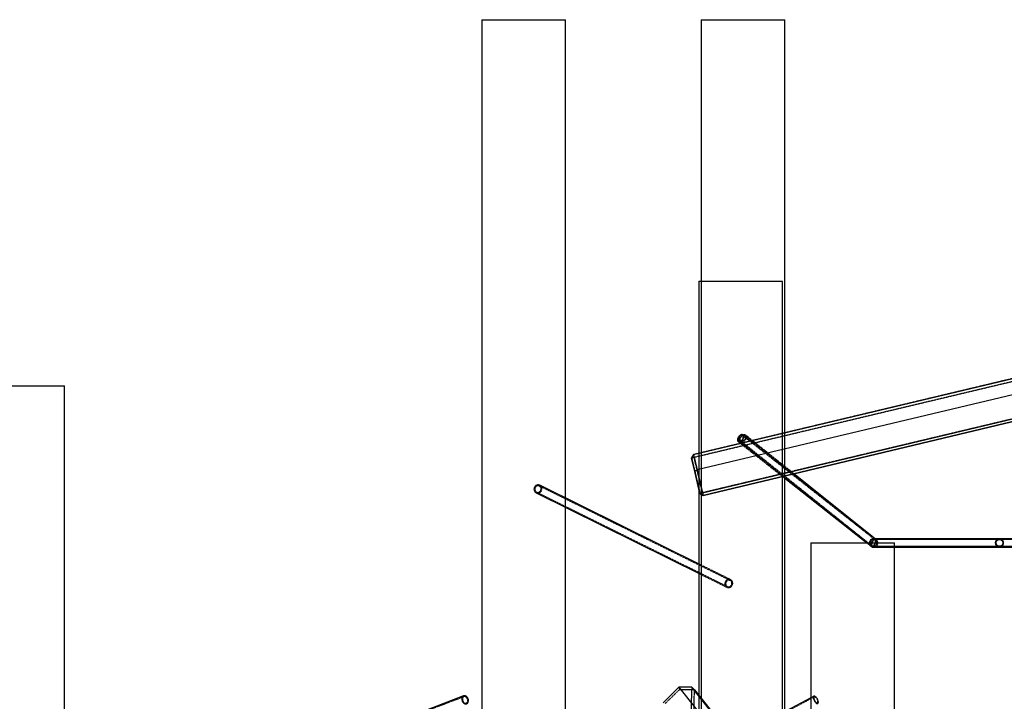
# Model space of a CAD drawing. Units: millimetres. Extents: x -429 to 28878, y 1620 to 65279.
# Drawn here: x 18773 to 20656, y 63977 to 65279 of the extents above; entities that cross this region are included whole.
import ezdxf

# ---------------------------------------------------------------- set-up
doc = ezdxf.new("R2010")
doc.units = ezdxf.units.MM
doc.linetypes.add('HIDDEN', pattern=[1.905, 1.27, -0.635])

msp = doc.modelspace()

# ---------------------------------------------------------------- linework, layer by layer
at = {"color": 7, "linetype": 'Continuous'}
for p, q in [((19656.759, 65279.41), (19656.759, 63687.41)), ((19656.759, 65279.41), (19816.759, 65279.41)), ((19816.759, 64365.051), (19816.759, 65279.41)), ((20075.848, 65279.41), (20075.848, 64451.557)), ((20075.848, 65279.41), (20235.848, 65279.41)), ((20235.848, 64489.652), (20235.848, 65279.41)), ((20061.252, 64448.081), (21491.271, 64788.563)), ((20071.532, 64779.41), (20071.532, 64450.529)), ((20071.532, 64779.41), (20075.848, 64779.41)), ((21498.132, 64759.379), (20068.113, 64418.897)), ((20078.536, 64375.121), (21508.555, 64715.603)), ((21509.728, 64710.739), (20079.708, 64370.257)), ((18698.073, 64579.41), (18858.073, 64579.41)), ((18858.073, 63813.324), (18858.073, 64579.41)), ((20079.854, 64370.257), (20711.939, 64520.754)), ((20061.252, 64448.081), (20057.552, 64442.059)), ((20061.252, 64448.081), (20068.113, 64418.897)), ((20063.743, 64415.724), (20057.552, 64442.059)), ((20068.113, 64418.897), (20063.743, 64415.724)), ((20073.686, 64373.963), (20063.743, 64415.724)), ((20068.113, 64418.897), (20078.536, 64375.121)), ((20235.848, 63956.788), (20235.848, 64407.398)), ((20409.016, 64287.123), (20253.436, 64411.586)), ((20075.848, 64236.883), (19767.344, 64389.496)), ((20235.848, 64405.166), (20393.045, 64279.41)), ((20235.848, 64402.926), (20392.91, 64279.41)), ((19760.631, 64374.966), (20075.848, 64219.033)), ((20071.532, 64383.01), (20071.532, 64239.018)), ((20078.536, 64375.121), (20073.686, 64373.963)), ((20073.686, 64373.963), (20079.708, 64370.257)), ((20075.848, 64372.632), (20075.848, 63982.593)), ((20078.536, 64375.121), (20079.708, 64370.257)), ((20079.708, 64370.257), (20079.854, 64370.257)), ((19816.759, 63733.692), (19816.759, 64347.2)), ((20285.696, 64279.41), (20285.696, 63719.653)), ((20285.696, 64279.41), (20445.696, 64279.41)), ((20771.526, 64287.41), (20408.658, 64287.41)), ((20445.696, 61879.41), (20445.696, 64279.41)), ((20445.696, 64271.41), (20771.635, 64271.41)), ((20071.532, 64221.168), (20071.532, 63988)), ((20033.531, 64003.417), (20003.152, 63973.815)), ((20033.531, 64003.417), (20119.974, 63895.104)), ((20058.315, 64003.417), (20033.531, 64003.417)), ((20137.368, 63904.364), (20058.315, 64003.417)), ((20058.315, 64003.417), (20063.166, 63998.484)), ((20063.166, 63998.484), (20138.009, 63904.705)), ((19621.613, 63986.881), (18997.64, 63747.983)), ((20285.696, 63983.324), (19729.437, 63687.207))]:
    msp.add_line(p, q, dxfattribs=at)
at = {"color": 7, "linetype": 'HIDDEN'}
for p, q in [((21491.343, 64788.563), (20061.324, 64448.081)), ((20062.497, 64443.217), (21492.516, 64783.699)), ((20075.848, 64779.41), (20231.532, 64779.41)), ((20231.532, 61379.41), (20231.532, 64779.41)), ((21508.729, 64715.603), (20078.71, 64375.121)), ((20408.355, 64285.71), (20155.55, 64484.519)), ((20408.933, 64287.164), (20156.477, 64485.699)), ((20408.423, 64285.677), (20159.909, 64484.486)), ((20253.436, 64411.586), (20160.846, 64485.657)), ((20235.848, 64407.398), (20235.848, 64489.652)), ((20146.587, 64473.122), (20235.848, 64402.926)), ((20147.514, 64474.301), (20403.348, 64273.11)), ((20150.851, 64473.163), (20235.848, 64405.166)), ((20151.788, 64474.334), (20403.28, 64273.143)), ((20061.324, 64448.081), (20057.618, 64442.059)), ((20061.324, 64448.081), (20061.252, 64448.081)), ((20061.324, 64448.081), (20062.497, 64443.217)), ((20071.532, 64450.529), (20071.532, 64383.01)), ((20075.848, 64451.557), (20075.848, 64372.632)), ((20057.552, 64442.059), (20057.618, 64442.059)), ((20057.618, 64442.059), (20062.497, 64443.217)), ((20057.618, 64442.059), (20073.832, 64373.963)), ((20078.71, 64375.121), (20062.497, 64443.217)), ((20131.692, 64207.585), (19766.679, 64388.151)), ((19760.25, 64375.155), (19760.631, 64374.966)), ((19760.915, 64376.499), (20125.928, 64195.932)), ((20073.832, 64373.963), (20073.686, 64373.963)), ((20073.832, 64373.963), (20078.71, 64375.121)), ((20073.832, 64373.963), (20079.854, 64370.257)), ((20078.71, 64375.121), (20079.854, 64370.257)), ((19816.759, 64347.2), (19816.759, 64365.051)), ((20392.91, 64279.41), (20402.77, 64271.656)), ((20393.045, 64279.41), (20402.687, 64271.697)), ((20408.199, 64287.41), (20405.851, 64287.41)), ((21104.187, 64285.91), (20407.759, 64285.91)), ((20408.658, 64287.41), (20408.199, 64287.41)), ((20403.48, 64271.41), (20403.504, 64271.41)), ((20403.504, 64271.41), (20445.696, 64271.41)), ((20403.925, 64272.91), (20403.944, 64272.91)), ((20403.944, 64272.91), (21107.515, 64272.91)), ((20071.532, 64239.018), (20071.532, 64221.168)), ((20132.357, 64208.929), (20075.848, 64236.883)), ((20075.848, 64219.033), (20125.263, 64194.588)), ((20007.418, 63972.582), (20034.831, 63999.294)), ((20033.531, 64003.417), (20034.831, 63999.294)), ((20034.831, 63999.294), (20057.562, 63999.294)), ((20057.562, 63999.294), (20056.073, 63930.221)), ((20058.315, 64003.417), (20057.562, 63999.294)), ((20057.562, 63999.294), (20063.166, 63998.484)), ((20061.677, 63929.41), (20063.166, 63998.484)), ((19622.149, 63985.48), (18946.176, 63726.673)), ((20292.314, 63985.148), (19729.883, 63685.745)), ((20071.532, 63988), (20071.532, 63842.531)), ((20075.848, 63982.593), (20075.848, 63837.123)), ((20291.61, 63986.472), (20285.696, 63983.324))]:
    msp.add_line(p, q, dxfattribs=at)
at = {"color": 7, "linetype": 'HIDDEN', "flags": 128}
for points in [[(20156.641, 64477.896), (20157.34, 64479.409), (20157.767, 64480.921), (20157.902, 64482.363), (20157.74, 64483.667), (20157.287, 64484.772), (20156.566, 64485.627), (20155.609, 64486.19), (20154.461, 64486.437), (20153.176, 64486.355), (20151.815, 64485.948), (20150.44, 64485.235), (20149.116, 64484.251), (20147.906, 64483.039), (20146.865, 64481.659), (20146.042, 64480.173), (20145.476, 64478.651), (20145.193, 64477.165), (20145.206, 64475.784), (20145.515, 64474.572), (20146.106, 64473.587), (20146.95, 64472.874), (20148.009, 64472.466), (20149.232, 64472.383), (20150.563, 64472.629), (20151.939, 64473.192), (20153.296, 64474.046), (20154.571, 64475.15), (20155.704, 64476.454), (20156.641, 64477.896)], [(20155.683, 64478.18), (20156.284, 64479.501), (20156.629, 64480.817), (20156.7, 64482.057), (20156.491, 64483.154), (20156.015, 64484.05), (20155.298, 64484.695), (20154.378, 64485.056), (20153.304, 64485.112), (20152.134, 64484.861), (20150.933, 64484.316), (20149.763, 64483.506), (20148.689, 64482.476), (20147.768, 64481.28), (20147.05, 64479.984), (20146.574, 64478.657), (20146.365, 64477.37), (20146.435, 64476.193), (20146.779, 64475.19), (20147.38, 64474.414), (20148.204, 64473.908), (20149.208, 64473.698), (20150.337, 64473.796), (20151.531, 64474.197), (20152.725, 64474.879), (20153.854, 64475.805), (20154.858, 64476.925), (20155.683, 64478.18)], [(20154.627, 64485.383), (20156.032, 64486.064), (20157.429, 64486.434), (20158.753, 64486.476), (20159.94, 64486.188), (20160.936, 64485.582), (20161.694, 64484.688), (20162.179, 64483.548), (20162.367, 64482.213), (20162.251, 64480.748), (20161.836, 64479.22), (20161.14, 64477.701), (20160.197, 64476.262), (20159.051, 64474.97), (20157.755, 64473.886), (20156.37, 64473.06), (20154.96, 64472.531), (20153.592, 64472.323), (20152.329, 64472.447), (20151.231, 64472.897), (20150.349, 64473.651), (20149.724, 64474.675), (20149.385, 64475.919), (20149.349, 64477.327), (20149.616, 64478.833), (20150.175, 64480.365), (20150.999, 64481.853), (20152.05, 64483.227), (20153.278, 64484.422), (20154.627, 64485.383)], [(20154.856, 64484.263), (20156.083, 64484.848), (20157.297, 64485.139), (20158.434, 64485.122), (20159.431, 64484.797), (20160.234, 64484.182), (20160.802, 64483.309), (20161.102, 64482.226), (20161.119, 64480.992), (20160.852, 64479.672), (20160.315, 64478.338), (20159.537, 64477.061), (20158.561, 64475.912), (20157.438, 64474.951), (20156.229, 64474.23), (20155, 64473.789), (20153.817, 64473.65), (20152.743, 64473.823), (20151.837, 64474.296), (20151.146, 64475.045), (20150.71, 64476.03), (20150.55, 64477.196), (20150.676, 64478.482), (20151.08, 64479.818), (20151.742, 64481.133), (20152.625, 64482.354), (20153.682, 64483.416), (20154.856, 64484.263)], [(19769.914, 64382.325), (19769.833, 64383.804), (19769.426, 64385.202), (19768.716, 64386.446), (19767.741, 64387.468), (19766.553, 64388.212), (19765.216, 64388.639), (19763.803, 64388.725), (19762.389, 64388.467), (19761.052, 64387.877), (19759.862, 64386.988), (19758.885, 64385.848), (19758.172, 64384.518), (19757.763, 64383.069), (19757.679, 64381.581), (19757.924, 64380.132), (19758.487, 64378.802), (19759.335, 64377.662), (19760.424, 64376.773), (19761.695, 64376.183), (19763.079, 64375.925), (19764.502, 64376.012), (19765.887, 64376.438), (19767.159, 64377.183), (19768.25, 64378.204), (19769.101, 64379.448), (19769.666, 64380.847), (19769.914, 64382.325)], [(19756.444, 64380.115), (19756.519, 64379.806), (19757.115, 64378.257), (19758.024, 64376.899), (19759.202, 64375.794), (19760.596, 64374.995), (19762.139, 64374.539), (19763.759, 64374.446), (19765.382, 64374.722), (19766.93, 64375.354), (19768.331, 64376.311), (19769.521, 64377.55), (19770.443, 64379.012), (19771.054, 64380.629), (19771.326, 64382.325)], [(20136.339, 64201.758), (20136.259, 64203.455), (20135.831, 64205.072), (20135.074, 64206.534), (20134.024, 64207.772), (20132.731, 64208.73), (20131.254, 64209.361), (20129.663, 64209.637), (20128.032, 64209.545), (20126.437, 64209.088), (20124.954, 64208.289), (20123.65, 64207.185), (20122.588, 64205.826), (20121.817, 64204.278), (20121.373, 64202.612), (20121.277, 64200.905), (20121.533, 64199.239), (20122.129, 64197.69), (20123.037, 64196.332), (20124.216, 64195.228), (20125.609, 64194.428), (20127.152, 64193.972), (20128.772, 64193.88), (20130.395, 64194.156), (20131.943, 64194.787), (20133.345, 64195.745), (20134.534, 64196.983), (20135.456, 64198.445), (20136.067, 64200.062), (20136.339, 64201.758)], [(20134.928, 64201.758), (20134.846, 64203.237), (20134.439, 64204.636), (20133.729, 64205.879), (20132.754, 64206.901), (20131.566, 64207.645), (20130.229, 64208.072), (20128.816, 64208.159), (20127.403, 64207.9), (20126.065, 64207.311), (20124.875, 64206.422), (20123.898, 64205.281), (20123.185, 64203.951), (20122.776, 64202.503), (20122.692, 64201.014), (20122.938, 64199.566), (20123.5, 64198.236), (20124.348, 64197.095), (20125.438, 64196.206), (20126.708, 64195.617), (20128.093, 64195.358), (20129.516, 64195.445), (20130.9, 64195.872), (20132.173, 64196.616), (20133.263, 64197.637), (20134.114, 64198.881), (20134.679, 64200.28), (20134.928, 64201.758)], [(19621.613, 63986.881), (19621.091, 63986.644), (19620, 63985.855), (19619.119, 63984.765), (19618.488, 63983.425), (19618.136, 63981.897), (19618.081, 63980.252), (19618.325, 63978.568), (19618.857, 63976.924), (19619.651, 63975.396), (19620.67, 63974.055), (19621.868, 63972.965), (19623.187, 63972.176), (19624.567, 63971.726), (19625.942, 63971.635), (19627.248, 63971.907), (19627.334, 63971.939)], [(19629.598, 63979.41), (19629.248, 63980.869), (19628.641, 63982.25), (19627.81, 63983.477), (19626.798, 63984.485), (19625.661, 63985.22), (19624.461, 63985.641), (19623.26, 63985.726), (19622.126, 63985.471), (19621.117, 63984.889), (19620.29, 63984.012), (19619.688, 63982.887), (19619.344, 63981.574), (19619.277, 63980.145), (19619.49, 63978.676), (19619.972, 63977.246), (19620.696, 63975.933), (19621.624, 63974.808), (19622.705, 63973.931), (19623.882, 63973.349), (19625.091, 63973.094), (19626.266, 63973.179), (19627.345, 63973.601), (19628.269, 63974.335), (19628.988, 63975.343), (19629.464, 63976.571), (19629.671, 63977.951), (19629.598, 63979.41)], [(20299.182, 63979.41), (20298.452, 63980.968), (20297.578, 63982.453), (20296.601, 63983.795), (20295.566, 63984.933), (20294.521, 63985.812), (20293.517, 63986.392), (20292.599, 63986.645), (20291.81, 63986.561), (20291.188, 63986.141), (20290.762, 63985.407), (20290.55, 63984.393), (20290.565, 63983.146), (20290.803, 63981.724), (20291.256, 63980.194), (20291.9, 63978.627), (20292.707, 63977.097), (20293.638, 63975.675), (20294.65, 63974.427), (20295.696, 63973.413), (20296.727, 63972.679), (20297.693, 63972.26), (20298.552, 63972.175), (20299.261, 63972.428), (20299.789, 63973.008), (20300.109, 63973.888), (20300.208, 63975.025), (20300.081, 63976.368), (20299.734, 63977.853), (20299.182, 63979.41)], [(20298.467, 63979.41), (20297.825, 63980.768), (20297.051, 63982.052), (20296.185, 63983.194), (20295.276, 63984.132), (20294.372, 63984.816), (20293.522, 63985.208), (20292.771, 63985.287), (20292.16, 63985.05), (20291.722, 63984.509), (20291.481, 63983.692), (20291.449, 63982.645), (20291.629, 63981.424), (20292.01, 63980.094), (20292.573, 63978.727), (20293.286, 63977.397), (20294.111, 63976.175), (20295.004, 63975.128), (20295.917, 63974.312), (20296.8, 63973.77), (20297.606, 63973.533), (20298.292, 63973.612), (20298.82, 63974.004), (20299.162, 63974.688), (20299.299, 63975.626), (20299.224, 63976.768), (20298.942, 63978.052), (20298.467, 63979.41)]]:
    msp.add_lwpolyline(points, dxfattribs=at)
at = {"color": 7, "linetype": 'Continuous', "flags": 128}
for points in [[(19767.344, 64389.496), (19766.241, 64389.928), (19764.65, 64390.204), (19763.019, 64390.112), (19761.424, 64389.655), (19759.941, 64388.856), (19758.637, 64387.751), (19757.575, 64386.393), (19756.804, 64384.845), (19756.36, 64383.178), (19756.264, 64381.472), (19756.444, 64380.115)], [(19630.781, 63979.41), (19630.391, 63981.084), (19629.724, 63982.68), (19628.812, 63984.123), (19627.697, 63985.345), (19626.431, 63986.29), (19625.074, 63986.913), (19623.688, 63987.186), (19622.34, 63987.094), (19621.613, 63986.881)]]:
    msp.add_lwpolyline(points, dxfattribs=at)
at = {"color": 7, "linetype": 'HIDDEN'}
msp.add_circle((20646.561, 64279.41), 6.5, dxfattribs=at)
for centre, radius, start, end in [((19763.955, 64382.923), 7.395, 355.366218, 62.723283), ((20405.851, 64279.41), 8, 78.363157, 231.340566), ((20405.851, 64279.41), 6.5, 90.652064, 230.688502), ((20405.851, 64279.41), 6.5, 230.688502, 90.652064), ((20405.851, 64279.41), 8, 270, 78.363157), ((20646.561, 64279.41), 8, 90, 270), ((20646.561, 64279.41), 8, 270, 90), ((20405.851, 64279.41), 8, 231.340566, 242.97741), ((20405.851, 64279.41), 8, 242.97741, 270)]:
    msp.add_arc(centre, radius, start, end, dxfattribs=at)
at = {"color": 7, "linetype": 'Continuous'}
msp.add_arc((19624.343, 63977.849), 6.624, 296.840099, 13.629543, dxfattribs=at)
at = {"color": 7, "linetype": 'HIDDEN'}
for major_axis, ratio in [((2.747, 7.938), 0.36089902), ((2.26, 6.441), 0.38508369), ((2.26, 6.441), 0.38508369), ((2.232, 6.45), 0.36089902), ((2.232, 6.45), 0.36089902)]:
    msp.add_ellipse((20405.851, 64279.41), major_axis=major_axis, ratio=ratio, dxfattribs=at)
for major_axis, ratio, start_param, end_param in [((2.747, 7.938), 0.36089902, 5.47686512, 9.05477197), ((2.781, 7.928), 0.38508369, 6.14891934, 11.12984026), ((2.781, 7.928), 0.38508369, 6.14891934, 8.5927929), ((2.781, 7.928), 0.38508369, 2.30960759, 4.84665495), ((2.781, 7.928), 0.38508369, 2.38486794, 2.80422545), ((2.747, 7.938), 0.36089902, 2.39487688, 2.80839205), ((2.747, 7.938), 0.36089902, 2.81236611, 5.47686512), ((2.781, 7.928), 0.38508369, 0.3373672, 0.75672471), ((2.747, 7.938), 0.36089902, 0.3332006, 0.74671577)]:
    msp.add_ellipse((20405.851, 64279.41), major_axis=major_axis, ratio=ratio, start_param=start_param, end_param=end_param, dxfattribs=at)
at = {"color": 7, "linetype": 'Continuous'}
for start_param, end_param in [(4.84665495, 6.14891934), (5.45120025, 6.14891934), (4.84665495, 5.45120025)]:
    msp.add_ellipse((20405.851, 64279.41), major_axis=(2.781, 7.928), ratio=0.38508369, start_param=start_param, end_param=end_param, dxfattribs=at)

doc.saveas('drawing.dxf')
